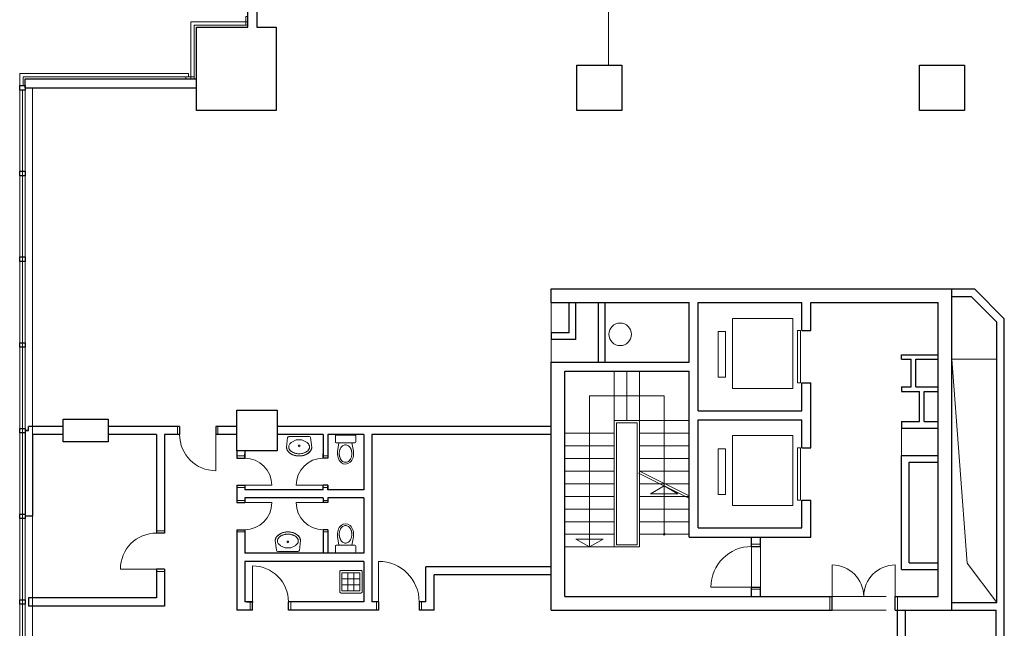
# Model space of a CAD drawing. Extents: x -43323 to 100243, y 25058 to 162167.
# Drawn here: x -23897 to -2047, y 130708 to 144203 of the extents above; entities that cross this region are included whole.
import ezdxf

# ---------------------------------------------------------------- set-up
doc = ezdxf.new("R2010")
doc.units = 0
doc.header["$LTSCALE"] = 10
doc.header["$MEASUREMENT"] = 0
doc.linetypes.add('ACAD_ISO03W100', pattern=[30, 12, -18])
doc.layers.get('0').update_dxf_attribs({"linetype": 'CONTINUOUS'})
for name, color, linetype, lineweight in [('OBRYS', 2, 'CONTINUOUS', 25), ('SANITA', 3, 'CONTINUOUS', 5), ('TENKA', 4, 'CONTINUOUS', 9)]:
    doc.layers.add(name, color=color, linetype=linetype, lineweight=lineweight)

# ---------------------------------------------------------------- blocks, each defined once
blk = doc.blocks.new('výlevka')
at = {"layer": 'TENKA', "ltscale": 10}
for p, q in [((-484, 64), (-84, 64)), ((-350, 198), (-350, -202)), ((-219, 198), (-219, -202)), ((-484, -67), (-84, -67))]:
    blk.add_line(p, q, dxfattribs=at)
blk.add_lwpolyline([(-504, -252), (-64, -252, 0.414214), (-34, -222), (-34, 218, 0.414214), (-64, 248), (-504, 248, 0.414214), (-534, 218), (-534, -222, 0.414214)], format="xyb", close=True, dxfattribs=at)
blk.add_lwpolyline([(-484, -202), (-84, -202), (-84, 198), (-484, 198)], close=True, dxfattribs=at)
blk = doc.blocks.new('WC')
at = {"ltscale": 25}
for p, q in [((-150, 225), (-20, 225)), ((-356, 175), (-170, 142)), ((-170, 205), (-170, -205)), ((0, 205), (0, -205)), ((-363, -176), (-170, -146)), ((-20, -225), (-150, -225))]:
    blk.add_line(p, q, dxfattribs=at)
for centre, start, end in [((-150, 205), 90, 180), ((-20, 205), 0, 90), ((-150, -205), 180, 270), ((-20, -205), 270, 0)]:
    blk.add_arc(centre, 20, start, end, dxfattribs=at)
blk.add_ellipse((-410, 0), major_axis=(-234, 0), ratio=0.768041, start_param=-1.801673, end_param=1.774876, dxfattribs=at)
blk.add_open_spline([(-604, 0), (-604, -10), (-603, -21), (-596, -42), (-590, -54), (-578, -70), (-574, -75), (-563, -86), (-558, -91), (-545, -100), (-538, -105), (-524, -113), (-517, -117), (-501, -124), (-493, -127), (-476, -132), (-468, -134), (-451, -137), (-443, -138), (-430, -139), (-426, -140), (-418, -140), (-414, -140), (-406, -140), (-402, -140), (-394, -140), (-390, -139), (-377, -138), (-369, -137), (-352, -134), (-344, -132), (-327, -127), (-319, -124), (-303, -117), (-296, -113), (-282, -105), (-275, -100), (-262, -91), (-257, -86), (-246, -75), (-242, -70), (-230, -54), (-224, -42), (-217, -21), (-216, -10), (-216, 10), (-217, 21), (-224, 42), (-230, 54), (-242, 70), (-246, 75), (-257, 86), (-262, 91), (-275, 100), (-282, 105), (-296, 113), (-303, 117), (-319, 124), (-327, 127), (-344, 132), (-352, 134), (-369, 137), (-377, 138), (-390, 139), (-394, 140), (-402, 140), (-406, 140), (-414, 140), (-418, 140), (-426, 140), (-430, 139), (-443, 138), (-451, 137), (-468, 134), (-476, 132), (-493, 127), (-501, 124), (-517, 117), (-524, 113), (-538, 105), (-545, 100), (-558, 91), (-563, 86), (-574, 75), (-578, 70), (-590, 54), (-596, 42), (-603, 21), (-604, 10), (-604, 0)], degree=3, knots=[0, 0, 0, 0, 0.261799, 0.261799, 0.523599, 0.523599, 0.654498, 0.654498, 0.785398, 0.785398, 0.916298, 0.916298, 1.047198, 1.047198, 1.178097, 1.178097, 1.308997, 1.308997, 1.439897, 1.439897, 1.505346, 1.505346, 1.570796, 1.570796, 1.636246, 1.636246, 1.701696, 1.701696, 1.832596, 1.832596, 1.963495, 1.963495, 2.094395, 2.094395, 2.225295, 2.225295, 2.356194, 2.356194, 2.487094, 2.487094, 2.617994, 2.617994, 2.879793, 2.879793, 3.141593, 3.141593, 3.403392, 3.403392, 3.665191, 3.665191, 3.796091, 3.796091, 3.926991, 3.926991, 4.057891, 4.057891, 4.18879, 4.18879, 4.31969, 4.31969, 4.45059, 4.45059, 4.581489, 4.581489, 4.646939, 4.646939, 4.712389, 4.712389, 4.777839, 4.777839, 4.843289, 4.843289, 4.974188, 4.974188, 5.105088, 5.105088, 5.235988, 5.235988, 5.366887, 5.366887, 5.497787, 5.497787, 5.628687, 5.628687, 5.759587, 5.759587, 6.021386, 6.021386, 6.283185, 6.283185, 6.283185, 6.283185], dxfattribs=at)
blk = doc.blocks.new('umyvadlo 3')
for p, q in [((-285, 282), (-260, 67)), ((277, 282), (251, 64)), ((221, 38), (-231, 41)), ((-166, 167), (-67, 117)), ((157, 167), (58, 117))]:
    blk.add_line(p, q)
at = {"ltscale": 25}
blk.add_line((-67, 117), (58, 117), dxfattribs=at)
blk.add_circle((-4, 250), 20, dxfattribs=at)
for centre, start, end in [((-230, 71), 186.675, 269.6335), ((221, 68), 269.6335, 353.325)]:
    blk.add_arc(centre, 30, start, end)
at = {"ltscale": 25, "extrusion": (0, 0, -1)}
blk.add_ellipse((-4, 273), major_axis=(-281, 0), ratio=0.711075, start_param=-0.046058, end_param=3.187651, dxfattribs=at)
at = {"ltscale": 25}
for points, knots in [([(-285, 264), (-286, 266), (-286, 268), (-286, 275), (-286, 279), (-285, 286), (-285, 290), (-284, 298), (-283, 302), (-282, 307), (-281, 309), (-280, 312), (-280, 314), (-279, 318), (-278, 319), (-277, 322), (-276, 324), (-275, 327), (-274, 329), (-273, 332), (-272, 334), (-270, 339), (-268, 342), (-265, 349), (-263, 352), (-259, 358), (-257, 362), (-252, 368), (-250, 371), (-244, 378), (-242, 381), (-233, 390), (-227, 396), (-213, 407), (-206, 413), (-191, 423), (-183, 428), (-166, 437), (-157, 441), (-139, 449), (-130, 452), (-111, 458), (-101, 461), (-82, 466), (-72, 467), (-52, 470), (-43, 471), (-23, 473), (-14, 473), (5, 473), (15, 473), (34, 471), (44, 470), (63, 467), (73, 466), (92, 461), (102, 458), (121, 452), (130, 449), (148, 441), (157, 437), (174, 428), (182, 423), (197, 413), (205, 407), (218, 396), (224, 390), (233, 381), (236, 378), (241, 371), (243, 368), (248, 362), (250, 358), (254, 352), (256, 349), (260, 342), (261, 339), (264, 334), (264, 332), (266, 329), (266, 327), (268, 324), (268, 322), (269, 319), (270, 318), (271, 314), (271, 312), (272, 309), (273, 307), (274, 302), (275, 298), (276, 290), (276, 286), (277, 279), (277, 275), (277, 268), (277, 266), (277, 264)], [3.027421, 3.027421, 3.027421, 3.027421, 3.059568, 3.059568, 3.116561, 3.116561, 3.173555, 3.173555, 3.230549, 3.230549, 3.259046, 3.259046, 3.287543, 3.287543, 3.31604, 3.31604, 3.344537, 3.344537, 3.373034, 3.373034, 3.401531, 3.401531, 3.458524, 3.458524, 3.515518, 3.515518, 3.572512, 3.572512, 3.629506, 3.629506, 3.6865, 3.6865, 3.800487, 3.800487, 3.914475, 3.914475, 4.028463, 4.028463, 4.142451, 4.142451, 4.256438, 4.256438, 4.370426, 4.370426, 4.484414, 4.484414, 4.598401, 4.598401, 4.712389, 4.712389, 4.826377, 4.826377, 4.940364, 4.940364, 5.054352, 5.054352, 5.16834, 5.16834, 5.282327, 5.282327, 5.396315, 5.396315, 5.510303, 5.510303, 5.62429, 5.62429, 5.738278, 5.738278, 5.795272, 5.795272, 5.852266, 5.852266, 5.90926, 5.90926, 5.966254, 5.966254, 6.023247, 6.023247, 6.051744, 6.051744, 6.080241, 6.080241, 6.108738, 6.108738, 6.137235, 6.137235, 6.165732, 6.165732, 6.194229, 6.194229, 6.251223, 6.251223, 6.308217, 6.308217, 6.36521, 6.36521, 6.397372, 6.397372, 6.397372, 6.397372]), ([(-166, 167), (-167, 167), (-168, 168), (-176, 174), (-183, 179), (-194, 188), (-200, 194), (-209, 204), (-213, 210), (-224, 226), (-229, 237), (-234, 253), (-235, 259), (-236, 269), (-236, 274), (-235, 282), (-235, 284), (-234, 289), (-234, 292), (-233, 296), (-232, 299), (-231, 303), (-230, 305), (-228, 310), (-227, 312), (-225, 317), (-224, 319), (-220, 326), (-217, 331), (-211, 340), (-207, 345), (-198, 354), (-193, 359), (-182, 368), (-177, 372), (-164, 381), (-158, 385), (-144, 392), (-136, 396), (-121, 402), (-113, 405), (-97, 410), (-89, 413), (-72, 417), (-63, 418), (-38, 422), (-21, 423), (12, 423), (29, 422), (54, 418), (63, 417), (80, 413), (88, 410), (104, 405), (112, 402), (127, 396), (135, 392), (149, 385), (155, 381), (168, 372), (174, 368), (184, 359), (189, 354), (198, 345), (202, 340), (208, 331), (211, 326), (215, 319), (216, 317), (218, 312), (219, 310), (221, 305), (222, 303), (223, 299), (224, 296), (225, 292), (225, 289), (226, 284), (226, 282), (227, 274), (227, 269), (226, 259), (225, 253), (222, 243), (220, 237), (215, 226), (212, 221), (205, 210), (200, 204), (191, 194), (185, 188), (174, 179), (168, 174), (159, 168), (158, 167), (157, 167)], [2.296735, 2.296735, 2.296735, 2.296735, 2.318648, 2.318648, 2.432635, 2.432635, 2.546623, 2.546623, 2.660611, 2.660611, 2.888586, 2.888586, 3.002574, 3.002574, 3.116561, 3.116561, 3.173555, 3.173555, 3.230549, 3.230549, 3.287543, 3.287543, 3.344537, 3.344537, 3.401531, 3.401531, 3.458524, 3.458524, 3.572512, 3.572512, 3.6865, 3.6865, 3.800487, 3.800487, 3.914475, 3.914475, 4.028463, 4.028463, 4.142451, 4.142451, 4.256438, 4.256438, 4.370426, 4.370426, 4.484414, 4.484414, 4.712389, 4.712389, 4.940364, 4.940364, 5.054352, 5.054352, 5.16834, 5.16834, 5.282327, 5.282327, 5.396315, 5.396315, 5.510303, 5.510303, 5.62429, 5.62429, 5.738278, 5.738278, 5.852266, 5.852266, 5.966254, 5.966254, 6.023247, 6.023247, 6.080241, 6.080241, 6.137235, 6.137235, 6.194229, 6.194229, 6.251223, 6.251223, 6.308217, 6.308217, 6.422204, 6.422204, 6.536192, 6.536192, 6.65018, 6.65018, 6.764167, 6.764167, 6.878155, 6.878155, 6.992143, 6.992143, 7.10613, 7.10613, 7.128044, 7.128044, 7.128044, 7.128044])]:
    blk.add_open_spline(points, degree=3, knots=knots, dxfattribs=at)
blk = doc.blocks.new('šipka')
at = {"layer": 'TENKA', "ltscale": 10}
for p, q in [((0, 1), (-302, -173)), ((0, 1), (302, -173)), ((-302, -173), (302, -173))]:
    blk.add_line(p, q, dxfattribs=at)

msp = doc.modelspace()

# ---------------------------------------------------------------- linework, layer by layer
at = {"layer": 'OBRYS', "ltscale": 100}
for p, q in [((-23777.3, 142892.1), (-19977.3, 142892.1)), ((-23777.3, 142692.1), (-19977.3, 142692.1)), ((-12102.3, 138232.1), (-3212.3, 138232.1)), ((-12102.3, 137932.1), (-12102.3, 138232.1)), ((-3212.3, 131112.1), (-3212.3, 138232.1)), ((-12102.3, 137932.1), (-9042.3, 137932.1)), ((-11702.3, 137262.1), (-11702.3, 137932.1)), ((-11552.3, 137112.1), (-11552.3, 137932.1)), ((-11052.3, 136612.1), (-11052.3, 137932.1)), ((-10902.3, 136612.1), (-10902.3, 137932.1)), ((-9042.3, 136612.1), (-9042.3, 137932.1)), ((-8842.3, 137932.1), (-6542.3, 137932.1)), ((-8842.3, 135532.1), (-8842.3, 137932.1)), ((-6887.3, 137932.1), (-6542.3, 137932.1)), ((-6542.3, 137312.1), (-6542.3, 137932.1)), ((-6342.3, 137312.1), (-6342.3, 137932.1)), ((-6342.3, 137932.1), (-3512.3, 137932.1)), ((-6342.3, 137932.1), (-6237.3, 137932.1)), ((-3512.3, 131412.1), (-3512.3, 137932.1)), ((-2212.3, 131277.1), (-2212.3, 137498.8)), ((-2047.3, 130197.1), (-2047.3, 137567.1)), ((-6542.3, 137312.1), (-6342.3, 137312.1)), ((-12102.3, 131112.1), (-12102.3, 136612.1)), ((-12102.3, 136612.1), (-9042.3, 136612.1)), ((-4327.3, 136672.1), (-4327.3, 136772.1)), ((-4327.3, 136772.1), (-3512.3, 136772.1)), ((-4327.3, 136672.1), (-4112.3, 136672.1)), ((-4112.3, 136062.1), (-4112.3, 136672.1)), ((-4012.3, 136062.1), (-4012.3, 136672.1)), ((-4012.3, 136672.1), (-3512.3, 136672.1)), ((-11802.3, 131412.1), (-11802.3, 136412.1)), ((-11802.3, 136412.1), (-9042.3, 136412.1)), ((-9042.3, 132732.1), (-9042.3, 136412.1)), ((-6542.3, 135532.1), (-6542.3, 136152.1)), ((-6542.3, 136152.1), (-6342.3, 136152.1)), ((-6342.3, 134712.1), (-6342.3, 136152.1)), ((-4327.3, 136062.1), (-4112.3, 136062.1)), ((-4327.3, 135962.1), (-3927.3, 135962.1)), ((-4327.3, 135962.1), (-3927.3, 135962.1)), ((-4012.3, 136062.1), (-3512.3, 136062.1)), ((-3927.3, 135292.1), (-3927.3, 135962.1)), ((-3827.3, 135292.1), (-3827.3, 135962.1)), ((-3827.3, 135962.1), (-3512.3, 135962.1)), ((-8842.3, 135532.1), (-6542.3, 135532.1)), ((-8842.3, 135332.1), (-6542.3, 135332.1)), ((-8842.3, 132932.1), (-8842.3, 135332.1)), ((-6542.3, 134712.1), (-6542.3, 135332.1)), ((-4327.3, 135292.1), (-3927.3, 135292.1)), ((-3827.3, 135292.1), (-3512.3, 135292.1)), ((-4327.3, 135142.1), (-3512.3, 135142.1)), ((-6542.3, 134712.1), (-6342.3, 134712.1)), ((-18902.3, 134479.5), (-18902.3, 134577.1)), ((-17162.3, 134479.5), (-17162.3, 134577.1)), ((-4327.3, 132012.1), (-4327.3, 134542.1)), ((-4327.3, 134542.1), (-3512.3, 134542.1)), ((-4162.3, 132162.1), (-4162.3, 134392.1)), ((-4162.3, 134392.1), (-3512.3, 134392.1)), ((-17162.3, 133777.1), (-17162.3, 133879.5)), ((-17062.3, 133777.1), (-17062.3, 133879.5)), ((-17162.3, 133597.1), (-17162.3, 133494.7)), ((-17062.3, 133597.1), (-17062.3, 133494.7)), ((-6542.3, 132932.1), (-6542.3, 133552.1)), ((-6542.3, 133552.1), (-6342.3, 133552.1)), ((-6342.3, 132732.1), (-6342.3, 133552.1)), ((-18902.3, 132894.7), (-18902.3, 132797.1)), ((-17162.3, 132894.7), (-17162.3, 132797.1)), ((-8842.3, 132932.1), (-6542.3, 132932.1)), ((-9042.3, 132732.1), (-6342.3, 132732.1)), ((-7656.7, 132522.1), (-7656.7, 132732.1)), ((-7456.7, 132522.1), (-7456.7, 132732.1)), ((-7656.7, 132522.1), (-7456.7, 132522.1)), ((-14882.3, 131292.1), (-14882.3, 132072.1)), ((-4327.3, 132012.1), (-3512.3, 132012.1)), ((-4162.3, 132162.1), (-3512.3, 132162.1)), ((-14702.3, 131112.1), (-14702.3, 131892.1)), ((-7656.7, 131622.1), (-7456.7, 131622.1)), ((-7656.7, 131412.1), (-7656.7, 131622.1)), ((-7456.7, 131412.1), (-7456.7, 131622.1)), ((-11802.3, 131412.1), (-5867.3, 131412.1)), ((-5867.3, 131112.1), (-5867.3, 131412.1)), ((-4467.3, 131412.1), (-3512.3, 131412.1)), ((-4467.3, 131112.1), (-4467.3, 131412.1)), ((-18857.3, 131292.1), (-18717.3, 131292.1)), ((-12102.3, 131112.1), (-5867.3, 131112.1)), ((-4467.3, 131112.1), (-3212.3, 131112.1)), ((-4417.3, 129532.1), (-4417.3, 131112.1)), ((-4237.3, 129532.1), (-4237.3, 131112.1)), ((-2227.3, 130271.7), (-2227.3, 131112.1))]:
    msp.add_line(p, q, dxfattribs=at)
at = {"layer": 'OBRYS', "ltscale": 10}
for p, q in [((-23777.3, 142692.1), (-23777.3, 142892.1)), ((-11702.3, 137262.1), (-12102.3, 137262.1)), ((-12102.3, 137262.1), (-12102.3, 137112.1)), ((-11552.3, 137112.1), (-12102.3, 137112.1)), ((-23702.3, 135092.1), (-23777.3, 135092.1)), ((-23777.3, 135092.1), (-23702.3, 135092.1)), ((-23702.3, 135092.1), (-23702.3, 135182.1)), ((-23612.3, 133192.1), (-23777.3, 133192.1)), ((-23702.3, 131382.1), (-23702.3, 131202.1)), ((-18732.3, 131112.1), (-19082.3, 131112.1)), ((-14932.3, 131112.1), (-15032.3, 131112.1))]:
    msp.add_line(p, q, dxfattribs=at)
at = {"layer": 'OBRYS', "ltscale": 50}
for p, q in [((-3212.3, 138232.1), (-2712.3, 138232.1)), ((-2712.3, 138232.1), (-2047.3, 137567.1)), ((-3212.3, 138067.1), (-2780.7, 138067.1)), ((-2780.7, 138067.1), (-2212.3, 137498.8)), ((-4327.3, 136062.1), (-4327.3, 135962.1)), ((-4327.3, 135292.1), (-4327.3, 135142.1)), ((-23777.3, 135092.1), (-23777.3, 133192.1)), ((-22932.3, 135182.1), (-23702.3, 135182.1)), ((-20347.3, 135182.1), (-21932.3, 135182.1)), ((-20347.3, 135182.1), (-20347.3, 135002.1)), ((-19082.3, 135182.1), (-19547.3, 135182.1)), ((-19547.3, 135182.1), (-19547.3, 135002.1)), ((-12102.3, 135182.1), (-18182.3, 135182.1)), ((-22932.3, 135002.1), (-23612.3, 135002.1)), ((-23612.3, 135002.1), (-23612.3, 133192.1)), ((-20862.3, 135002.1), (-21932.3, 135002.1)), ((-20862.3, 135002.1), (-20862.3, 132818.9)), ((-20347.3, 135002.1), (-20682.3, 135002.1)), ((-20682.3, 135002.1), (-20682.3, 132818.9)), ((-19082.3, 135002.1), (-19547.3, 135002.1)), ((-17162.3, 135002.1), (-18182.3, 135002.1)), ((-17162.3, 135002.1), (-17162.3, 134479.5)), ((-17062.3, 135002.1), (-17062.3, 134479.5)), ((-16262.3, 135002.1), (-17062.3, 135002.1)), ((-16262.3, 135002.1), (-16262.3, 133777.1)), ((-12102.3, 135002.1), (-16082.3, 135002.1)), ((-16082.3, 135002.1), (-16082.3, 131292.1)), ((-19082.3, 134642.1), (-19082.3, 134479.5)), ((-18902.3, 134642.1), (-18902.3, 134479.5)), ((-19082.3, 134479.5), (-18902.3, 134479.5)), ((-17062.3, 134479.5), (-17162.3, 134479.5)), ((-19082.3, 133879.5), (-18902.3, 133879.5)), ((-19082.3, 133879.5), (-19082.3, 133494.7)), ((-18902.3, 133879.5), (-18902.3, 133777.1)), ((-17162.3, 133777.1), (-18902.3, 133777.1)), ((-17162.3, 133777.1), (-17162.3, 133879.5)), ((-17062.3, 133879.5), (-17162.3, 133879.5)), ((-17062.3, 133777.1), (-17062.3, 133879.5)), ((-17062.3, 133879.5), (-17062.3, 133777.1)), ((-16262.3, 133777.1), (-17062.3, 133777.1)), ((-17162.3, 133597.1), (-18902.3, 133597.1)), ((-18902.3, 133597.1), (-18902.3, 133494.7)), ((-17162.3, 133597.1), (-17162.3, 133494.7)), ((-16262.3, 133597.1), (-17062.3, 133597.1)), ((-17062.3, 133597.1), (-17062.3, 133494.7)), ((-16262.3, 133597.1), (-16262.3, 132372.1)), ((-19082.3, 133494.7), (-18902.3, 133494.7)), ((-17062.3, 133494.7), (-17162.3, 133494.7)), ((-19082.3, 132894.7), (-18902.3, 132894.7)), ((-19082.3, 132894.7), (-19082.3, 131112.1)), ((-18902.3, 132894.7), (-18902.3, 132372.1)), ((-17062.3, 132894.7), (-17162.3, 132894.7)), ((-17162.3, 132894.7), (-17162.3, 132372.1)), ((-17062.3, 132894.7), (-17062.3, 132372.1)), ((-20682.3, 132818.9), (-20862.3, 132818.9)), ((-16262.3, 132372.1), (-18902.3, 132372.1)), ((-20682.3, 132018.9), (-20862.3, 132018.9)), ((-20862.3, 132018.9), (-20862.3, 131382.1)), ((-20682.3, 132018.9), (-20682.3, 131202.1)), ((-16262.3, 132192.1), (-18902.3, 132192.1)), ((-18902.3, 132192.1), (-18902.3, 131292.1)), ((-16262.3, 132192.1), (-16262.3, 131292.1)), ((-12102.3, 132072.1), (-14882.3, 132072.1)), ((-12102.3, 131892.1), (-14702.3, 131892.1)), ((-20862.3, 131382.1), (-23702.3, 131382.1)), ((-20682.3, 131202.1), (-23702.3, 131202.1)), ((-18732.3, 131292.1), (-18902.3, 131292.1)), ((-18732.3, 131112.1), (-18732.3, 131292.1)), ((-16262.3, 131292.1), (-17932.3, 131292.1)), ((-17932.3, 131112.1), (-17932.3, 131292.1)), ((-15932.3, 131112.1), (-17932.3, 131112.1)), ((-15932.3, 131292.1), (-16082.3, 131292.1)), ((-15932.3, 131292.1), (-15932.3, 131112.1)), ((-14882.3, 131292.1), (-15032.3, 131292.1)), ((-15032.3, 131292.1), (-15032.3, 131112.1)), ((-14702.3, 131112.1), (-15032.3, 131112.1)), ((-3212.3, 131277.1), (-2212.3, 131277.1)), ((-3212.3, 131112.1), (-2227.3, 131112.1))]:
    msp.add_line(p, q, dxfattribs=at)
at = {"layer": 'OBRYS', "ltscale": 100}
msp.add_lwpolyline([(-18631.6, 147837.1), (-18632.3, 144037.1), (-18207.3, 144037.1), (-18207.3, 142192.1), (-19977.3, 142192.1), (-19977.3, 144037.1), (-18832.3, 144037.1), (-18832.3, 147837.1)], dxfattribs=at)
for points in [[(-10532.3, 142192.1), (-11532.3, 142192.1), (-11532.3, 143192.1), (-10532.3, 143192.1)], [(-2932.3, 142192.1), (-3932.3, 142192.1), (-3932.3, 143192.1), (-2932.3, 143192.1)], [(-23777.3, 142741.4), (-23777.3, 142642.9), (-23897.3, 142642.9), (-23897.3, 142741.4)], [(-23777.3, 140841.4), (-23777.3, 140742.9), (-23897.3, 140742.9), (-23897.3, 140841.4)], [(-23777.3, 138941.4), (-23777.3, 138842.9), (-23897.3, 138842.9), (-23897.3, 138941.4)], [(-23777.3, 137041.4), (-23777.3, 136942.9), (-23897.3, 136942.9), (-23897.3, 137041.4)], [(-18182.3, 134642.1), (-19082.3, 134642.1), (-19082.3, 135542.1), (-18182.3, 135542.1)], [(-21932.3, 134842.1), (-22932.3, 134842.1), (-22932.3, 135342.1), (-21932.3, 135342.1)], [(-23777.3, 135141.4), (-23777.3, 135042.9), (-23897.3, 135042.9), (-23897.3, 135141.4)], [(-23777.3, 133241.4), (-23777.3, 133142.9), (-23897.3, 133142.9), (-23897.3, 133241.4)], [(-23777.3, 131341.4), (-23777.3, 131242.9), (-23897.3, 131242.9), (-23897.3, 131341.4)]]:
    msp.add_lwpolyline(points, close=True, dxfattribs=at)
at = {"layer": 'TENKA', "linetype": 'ACAD_ISO03W100', "ltscale": 10}
for p, q in [((-10832.3, 143192.1), (-10832.3, 151637.1)), ((-7656.7, 132522.1), (-7656.7, 131622.1)), ((-7456.7, 132522.1), (-7456.7, 131622.1)), ((-5867.3, 131412.1), (-4467.3, 131412.1)), ((-5867.3, 131112.1), (-4467.3, 131112.1))]:
    msp.add_line(p, q, dxfattribs=at)
at = {"layer": 'TENKA', "ltscale": 10}
for p, q in [((-20097.3, 144157.1), (-18877.3, 144157.1)), ((-20097.3, 144157.1), (-20097.3, 142892.1)), ((-20022.3, 144082.1), (-18877.3, 144082.1)), ((-20022.3, 144082.1), (-20022.3, 142892.1)), ((-18877.3, 144157.1), (-18877.3, 144082.1)), ((-23897.3, 142741.4), (-23897.3, 143012.1)), ((-23822.3, 142741.4), (-23822.3, 142937.1)), ((-20151.5, 143012.1), (-20151.5, 142937.1)), ((-23897.3, 89541.4), (-23897.3, 142692.1)), ((-23777.3, 89492.1), (-23777.3, 142692.1)), ((-23612.3, 135182.1), (-23612.3, 142692.1)), ((-23612.3, 89582.1), (-23612.3, 142692.1)), ((-23837.3, 91442.9), (-23837.3, 142642.9)), ((-12102.3, 137932.1), (-12102.3, 136612.1)), ((-2873.2, 132151), (-3212.3, 136672.1)), ((-10702.3, 135312.1), (-10702.3, 136412.1)), ((-10422.3, 135312.1), (-10422.3, 136412.1)), ((-10142.3, 135312.1), (-10142.3, 136412.1)), ((-4327.3, 135142.1), (-4327.3, 134542.1)), ((-10142.3, 134192.1), (-9042.3, 133644.5)), ((-10164.6, 134147.4), (-9064.6, 133599.7)), ((-2212.3, 131277.1), (-2873.2, 132151))]:
    msp.add_line(p, q, dxfattribs=at)
at = {"layer": 'TENKA', "ltscale": 100}
for p, q in [((-23897.3, 143012.1), (-20151.5, 143012.1)), ((-23822.3, 142937.1), (-20022.3, 142937.1)), ((-6637.3, 136152.1), (-6637.3, 137312.1)), ((-6637.3, 137312.1), (-6567.3, 137312.1)), ((-6567.3, 136152.1), (-6567.3, 137312.1)), ((-6567.3, 136152.1), (-6637.3, 136152.1)), ((-9592.3, 135862.1), (-11252.3, 135862.1)), ((-11252.3, 132512.1), (-11252.3, 135862.1)), ((-10142.3, 135862.1), (-9592.3, 135862.1)), ((-9592.3, 132812.1), (-9592.3, 135862.1)), ((-10702.3, 132512.1), (-10702.3, 135312.1)), ((-10702.3, 135312.1), (-10142.3, 135312.1)), ((-10652.3, 132562.1), (-10652.3, 135262.1)), ((-10652.3, 135262.1), (-10192.3, 135262.1)), ((-10192.3, 132562.1), (-10192.3, 135262.1)), ((-10142.3, 132512.1), (-10142.3, 135312.1)), ((-10142.3, 135312.1), (-9042.3, 135312.1)), ((-11802.3, 135032.1), (-10702.3, 135032.1)), ((-10142.3, 135032.1), (-9042.3, 135032.1)), ((-11802.3, 134752.1), (-10702.3, 134752.1)), ((-10142.3, 134752.1), (-9042.3, 134752.1)), ((-6637.3, 133552.1), (-6637.3, 134712.1)), ((-6637.3, 134712.1), (-6567.3, 134712.1)), ((-6567.3, 133552.1), (-6567.3, 134712.1)), ((-11802.3, 134472.1), (-10702.3, 134472.1)), ((-10142.3, 134472.1), (-9042.3, 134472.1)), ((-11802.3, 134192.1), (-10702.3, 134192.1)), ((-10142.3, 134192.1), (-9042.3, 134192.1)), ((-11802.3, 133912.1), (-10702.3, 133912.1)), ((-10142.3, 133912.1), (-9042.3, 133912.1)), ((-11802.3, 133632.1), (-10702.3, 133632.1)), ((-10142.3, 133632.1), (-9042.3, 133632.1)), ((-6567.3, 133552.1), (-6637.3, 133552.1)), ((-11802.3, 133352.1), (-10702.3, 133352.1)), ((-10142.3, 133352.1), (-9042.3, 133352.1)), ((-11802.3, 133072.1), (-10702.3, 133072.1)), ((-10142.3, 133072.1), (-9042.3, 133072.1)), ((-11802.3, 132792.1), (-10702.3, 132792.1)), ((-10142.3, 132792.1), (-9042.3, 132792.1)), ((-11802.3, 132512.1), (-10702.3, 132512.1)), ((-10702.3, 132512.1), (-10142.3, 132512.1)), ((-10652.3, 132562.1), (-10192.3, 132562.1)), ((-7656.7, 132572.1), (-7456.7, 132572.1)), ((-5867.3, 131412.1), (-5867.3, 132112.1)), ((-4467.3, 131412.1), (-4467.3, 132112.1)), ((-7656.7, 131622.1), (-8556.7, 131622.1)), ((-7656.7, 131572.1), (-7456.7, 131572.1)), ((-5917.3, 131112.1), (-5917.3, 131412.1)), ((-4417.3, 131112.1), (-4417.3, 131412.1))]:
    msp.add_line(p, q, dxfattribs=at)
at = {"layer": 'TENKA', "ltscale": 50}
for p, q in [((-3212.3, 136672.1), (-2212.3, 136672.1)), ((-20397.3, 135182.1), (-20397.3, 135002.1)), ((-19497.3, 135182.1), (-19497.3, 135002.1)), ((-19547.3, 135002.1), (-19547.3, 134202.1)), ((-19082.3, 134529.5), (-18902.3, 134529.5)), ((-17062.3, 134529.5), (-17162.3, 134529.5)), ((-19082.3, 133829.5), (-18902.3, 133829.5)), ((-18902.3, 133879.5), (-18302.3, 133879.5)), ((-17162.3, 133879.5), (-17762.3, 133879.5)), ((-17062.3, 133829.5), (-17162.3, 133829.5)), ((-19082.3, 133544.7), (-18902.3, 133544.7)), ((-17062.3, 133544.7), (-17162.3, 133544.7)), ((-18902.3, 133494.7), (-18302.3, 133494.7)), ((-17162.3, 133494.7), (-17762.3, 133494.7)), ((-20682.3, 132868.9), (-20862.3, 132868.9)), ((-19082.3, 132844.7), (-18902.3, 132844.7)), ((-17062.3, 132844.7), (-17162.3, 132844.7)), ((-20862.3, 132018.9), (-21662.3, 132018.9)), ((-18732.3, 131292.1), (-18732.3, 132092.1)), ((-15932.3, 131292.1), (-15932.3, 132192.1)), ((-20682.3, 131968.9), (-20862.3, 131968.9)), ((-18782.3, 131112.1), (-18782.3, 131292.1)), ((-17882.3, 131112.1), (-17882.3, 131292.1)), ((-15982.3, 131292.1), (-15982.3, 131112.1)), ((-14982.3, 131292.1), (-14982.3, 131112.1))]:
    msp.add_line(p, q, dxfattribs=at)
at = {"layer": 'TENKA', "ltscale": 10}
for points in [[(-18877.3, 144157.1), (-18832.3, 144157.1), (-18832.3, 144276.4), (-18877.3, 144276.4)], [(-18877.3, 144082.1), (-18832.3, 144082.1), (-18832.3, 144157.1), (-18877.3, 144157.1)], [(-20097.3, 142892.1), (-20207.2, 142892.1), (-20207.2, 142937.1), (-20097.3, 142937.1)], [(-20097.3, 142892.1), (-20022.3, 142892.1), (-20022.3, 142937.1), (-20097.3, 142937.1)]]:
    msp.add_lwpolyline(points, close=True, dxfattribs=at)
at = {"layer": 'TENKA', "ltscale": 100}
for points in [[(-6741.5, 136028.5), (-8075.9, 136028.5), (-8075.9, 137581), (-6741.5, 137581)], [(-8237.9, 136276.2), (-8399.9, 136276.2), (-8399.9, 137285.8), (-8237.9, 137285.8)], [(-6741.5, 133428.5), (-8075.9, 133428.5), (-8075.9, 134981), (-6741.5, 134981)], [(-8237.9, 133676.2), (-8399.9, 133676.2), (-8399.9, 134685.8), (-8237.9, 134685.8)]]:
    msp.add_lwpolyline(points, close=True, dxfattribs=at)
at = {"layer": 'TENKA', "ltscale": 10}
for centre, radius in [((-10573.6, 137226.5), 250), ((-9592.3, 132792.1), 20)]:
    msp.add_circle(centre, radius, dxfattribs=at)
at = {"layer": 'TENKA', "ltscale": 50}
for centre, radius, start, end in [((-19547.3, 135002.1), 800, 180, 270), ((-18902.3, 133879.5), 600, 0, 90), ((-17162.3, 133879.5), 600, 90, 180), ((-18902.3, 133494.7), 600, 270, 0), ((-17162.3, 133494.7), 600, 180, 270), ((-20862.3, 132018.9), 800, 90, 180), ((-18732.3, 131292.1), 800, 0, 90)]:
    msp.add_arc(centre, radius, start, end, dxfattribs=at)
at = {"layer": 'TENKA', "ltscale": 100}
for centre, radius, start, end in [((-7656.7, 131622.1), 900, 90, 180), ((-5867.3, 131412.1), 700, 0, 90), ((-4467.3, 131412.1), 700, 90, 180)]:
    msp.add_arc(centre, radius, start, end, dxfattribs=at)
at = {"layer": 'TENKA', "ltscale": 10}
msp.add_arc((-15932.3, 131292.1), 900, 0, 90, dxfattribs=at)

# ---------------------------------------------------------------- block references
at = {"layer": 'SANITA', "ltscale": 10, "xscale": -1}
for name, p, rotation in [('umyvadlo 3', (-17691.9, 135002.1), 180), ('WC', (-16666.4, 134992.1), 270)]:
    msp.add_blockref(name, p, dxfattribs=dict(at, rotation=rotation))
at = {"layer": 'SANITA', "ltscale": 10}
for name, p in [('umyvadlo 3', (-17941.1, 132372.1)), ('výlevka', (-16262.3, 131742.1))]:
    msp.add_blockref(name, p, dxfattribs=at)
at = {"layer": 'SANITA', "ltscale": 10, "rotation": 270}
msp.add_blockref('WC', (-16666.4, 132382.1), dxfattribs=at)
at = {"layer": 'TENKA', "ltscale": 10}
msp.add_blockref('šipka', (-9594.7, 133862.5), dxfattribs=at)
at = {"layer": 'TENKA', "ltscale": 10, "rotation": 180}
msp.add_blockref('šipka', (-11254.7, 132512.1), dxfattribs=at)

doc.saveas('drawing.dxf')
